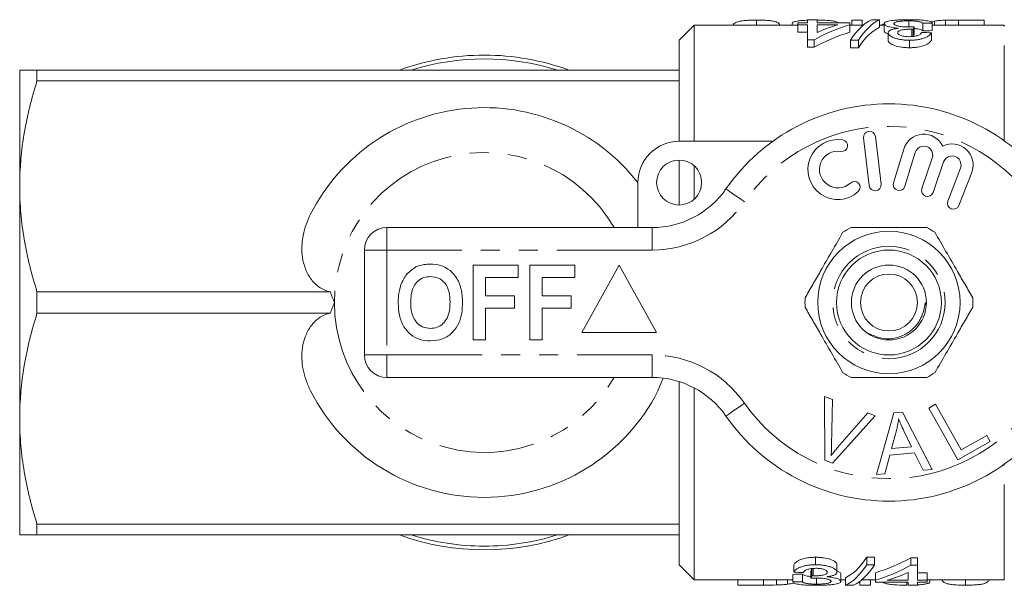
# Model space of a CAD drawing. Units: millimetres. Extents: x 154 to 254, y 91 to 269.
# Drawn here: x 154 to 219, y 92 to 130 of the extents above; entities that cross this region are included whole.
import ezdxf

# ---------------------------------------------------------------- set-up
doc = ezdxf.new("R2010")
doc.units = ezdxf.units.MM
doc.linetypes.add('PHANTOM', pattern=[12.7, 6.35, -1.27, 1.27, -1.27, 1.27, -1.27])

msp = doc.modelspace()

# ---------------------------------------------------------------- linework, layer by layer
at = {"color": 7, "linetype": 'Continuous', "lineweight": 15}
for p, q in [((202.748, 129.528), (202.748, 129.19)), ((206.142, 129.545), (206.142, 129.35)), ((206.783, 129.545), (206.142, 129.545)), ((206.783, 129.35), (206.783, 129.545)), ((209.094, 129.528), (209.094, 129.19)), ((209.094, 129.528), (209.799, 129.528)), ((209.799, 129.528), (209.799, 129.19)), ((210.95, 129.545), (210.42, 129.545)), ((210.95, 129.545), (210.95, 129.045)), ((212.897, 129.473), (212.897, 129.091)), ((214.349, 129.413), (214.62, 129.466)), ((214.62, 129.466), (214.62, 129.19)), ((215.347, 129.518), (215.347, 129.19)), ((216.23, 129.528), (216.23, 129.19)), ((216.23, 129.528), (217.94, 129.528)), ((217.94, 129.528), (217.94, 129.19)), ((198.578, 129.19), (197.578, 128.19)), ((205.501, 129.19), (198.578, 129.19)), ((198.578, 121.44), (198.578, 129.19)), ((205.119, 129.291), (205.119, 129.19)), ((205.501, 129.35), (205.501, 129.213)), ((206.142, 129.35), (205.501, 129.35)), ((205.501, 129.213), (206.142, 129.213)), ((205.501, 129.213), (205.501, 128.713)), ((206.142, 129.213), (206.142, 128.211)), ((208.962, 129.35), (206.783, 129.35)), ((206.783, 129.213), (208.171, 129.213)), ((206.783, 128.699), (206.783, 129.213)), ((208.962, 129.213), (208.962, 129.35)), ((208.962, 129.213), (208.962, 128.713)), ((209.867, 129.19), (208.962, 129.19)), ((211.27, 129.19), (210.95, 129.19)), ((211.27, 129.292), (211.27, 128.792)), ((213.105, 128.928), (213.105, 128.428)), ((213.197, 128.926), (213.197, 128.426)), ((213.263, 129.087), (213.263, 128.587)), ((213.834, 129.311), (213.834, 128.811)), ((214.475, 129.325), (214.475, 128.825)), ((219.278, 129.19), (214.475, 129.19)), ((197.578, 126.19), (197.578, 128.19)), ((206.142, 128.713), (205.501, 128.713)), ((206.142, 128.211), (206.591, 128.211)), ((206.142, 128.211), (206.142, 127.711)), ((206.591, 128.211), (206.591, 127.711)), ((209.01, 128.183), (209.539, 128.183)), ((209.01, 128.183), (209.01, 127.683)), ((209.539, 128.183), (209.539, 127.683)), ((211.527, 128.676), (211.527, 128.176)), ((212.949, 128.183), (212.949, 127.683)), ((214.411, 128.679), (214.411, 128.179)), ((206.591, 127.711), (206.142, 127.711)), ((209.539, 127.683), (209.01, 127.683)), ((153.578, 118.44), (153.578, 126.19)), ((154.732, 126.19), (154.732, 125.476)), ((197.578, 126.19), (154.732, 126.19)), ((197.578, 125.476), (197.578, 126.19)), ((197.578, 125.476), (154.732, 125.476)), ((197.578, 121.44), (197.578, 125.476)), ((209.882, 121.667), (210.256, 118.489)), ((211.051, 118.583), (210.677, 121.761)), ((197.578, 121.44), (203.832, 121.44)), ((212.564, 120.924), (211.883, 118.676)), ((212.649, 118.444), (213.33, 120.692)), ((214.472, 120.323), (213.771, 118.29)), ((197.578, 117.19), (197.578, 120.19)), ((198.578, 117.572), (198.578, 119.808)), ((214.528, 118.029), (215.228, 120.063)), ((216.355, 119.651), (215.507, 117.46)), ((216.253, 117.171), (217.101, 119.362)), ((153.578, 102.94), (153.578, 118.44)), ((194.828, 115.69), (194.828, 118.69)), ((178.078, 115.69), (195.78, 115.69)), ((176.578, 107.19), (176.578, 114.19)), ((183.834, 108.19), (183.834, 113.19)), ((183.834, 113.19), (186.847, 113.19)), ((186.847, 113.19), (186.847, 112.357)), ((187.616, 108.19), (187.616, 113.19)), ((187.616, 113.19), (190.629, 113.19)), ((190.629, 113.19), (190.629, 112.357)), ((193.578, 113.19), (191.078, 108.69)), ((196.078, 108.69), (193.578, 113.19)), ((186.847, 112.357), (184.667, 112.357)), ((184.667, 112.357), (184.667, 111.139)), ((190.629, 112.357), (188.449, 112.357)), ((188.449, 112.357), (188.449, 111.139)), ((174.307, 111.404), (154.732, 111.404)), ((154.732, 111.404), (154.732, 109.976)), ((184.667, 111.139), (186.59, 111.139)), ((186.59, 111.139), (186.59, 110.305)), ((188.449, 111.139), (190.372, 111.139)), ((190.372, 111.139), (190.372, 110.305)), ((174.307, 109.976), (154.732, 109.976)), ((186.59, 110.305), (184.667, 110.305)), ((184.667, 110.305), (184.667, 108.19)), ((190.372, 110.305), (188.449, 110.305)), ((188.449, 110.305), (188.449, 108.19)), ((191.078, 108.69), (196.078, 108.69)), ((184.667, 108.19), (183.834, 108.19)), ((188.449, 108.19), (187.616, 108.19)), ((195.78, 105.69), (178.078, 105.69)), ((196.169, 104.805), (196.485, 105.597)), ((197.578, 95.904), (197.578, 105.414)), ((198.578, 92.19), (198.578, 104.998)), ((207.276, 104.415), (207.808, 104.214)), ((207.312, 100.165), (207.276, 104.415)), ((207.808, 104.214), (207.754, 101.157)), ((214.24, 103.652), (214.697, 103.907)), ((214.697, 103.907), (216.405, 100.864)), ((208.148, 101.008), (210.167, 103.323)), ((210.167, 103.323), (210.668, 103.133)), ((210.746, 99.219), (211.915, 103.32)), ((211.915, 103.32), (212.48, 103.369)), ((212.48, 103.369), (214.456, 99.55)), ((216.177, 100.201), (214.24, 103.652)), ((153.578, 95.19), (153.578, 102.94)), ((210.668, 103.133), (207.816, 99.975)), ((212.076, 102.151), (211.745, 100.949)), ((213.089, 101.069), (212.578, 102.13)), ((218.332, 101.41), (216.177, 100.201)), ((216.405, 100.864), (218.104, 101.817)), ((218.104, 101.817), (218.332, 101.41)), ((213.288, 100.656), (211.631, 100.509)), ((211.745, 100.949), (213.089, 101.069)), ((213.859, 99.497), (213.288, 100.656)), ((207.816, 99.975), (207.312, 100.165)), ((211.631, 100.509), (211.303, 99.268)), ((211.303, 99.268), (210.746, 99.219)), ((214.456, 99.55), (213.859, 99.497)), ((197.578, 95.904), (154.732, 95.904)), ((154.732, 95.904), (154.732, 95.19)), ((197.578, 95.19), (197.578, 95.904)), ((197.578, 95.19), (154.732, 95.19)), ((197.578, 93.19), (197.578, 95.19)), ((206.687, 93.197), (206.687, 93.697)), ((210.096, 93.697), (210.626, 93.697)), ((210.096, 93.197), (210.096, 93.697)), ((210.626, 93.197), (210.626, 93.697)), ((213.045, 93.669), (213.493, 93.669)), ((213.045, 93.169), (213.045, 93.669)), ((213.493, 93.169), (213.493, 93.669)), ((197.578, 93.19), (198.578, 92.19)), ((205.224, 92.701), (205.224, 93.201)), ((206.372, 92.293), (206.372, 92.793)), ((206.438, 92.454), (206.438, 92.954)), ((206.53, 92.452), (206.53, 92.952)), ((208.109, 92.704), (208.109, 93.204)), ((210.626, 93.197), (210.096, 93.197)), ((210.673, 92.167), (210.673, 92.667)), ((212.852, 92.681), (212.852, 92.167)), ((213.493, 93.169), (213.045, 93.169)), ((213.493, 92.167), (213.493, 93.169)), ((213.493, 92.667), (214.134, 92.667)), ((214.134, 92.167), (214.134, 92.667)), ((198.578, 92.19), (205.16, 92.19)), ((201.494, 91.839), (201.494, 92.19)), ((203.204, 91.839), (203.204, 92.19)), ((204.087, 91.848), (204.087, 92.19)), ((204.815, 91.899), (204.815, 92.19)), ((205.16, 92.055), (205.16, 92.555)), ((205.801, 92.069), (205.801, 92.569)), ((206.739, 91.907), (206.739, 92.289)), ((208.365, 92.088), (208.365, 92.588)), ((208.365, 92.19), (208.686, 92.19)), ((208.686, 91.835), (208.686, 92.335)), ((209.635, 91.839), (209.635, 92.085)), ((209.768, 92.19), (210.673, 92.19)), ((210.34, 91.839), (210.34, 92.19)), ((210.673, 92.167), (210.673, 92.03)), ((210.673, 92.03), (212.852, 92.03)), ((212.852, 92.167), (211.464, 92.167)), ((212.776, 91.839), (212.776, 92.03)), ((212.852, 92.03), (212.852, 91.835)), ((214.134, 92.167), (213.493, 92.167)), ((213.493, 92.03), (214.134, 92.03)), ((213.493, 91.835), (213.493, 92.03)), ((214.134, 92.19), (219.278, 92.19)), ((214.134, 92.03), (214.134, 92.167)), ((214.315, 92.068), (214.315, 92.19)), ((216.687, 91.839), (216.687, 92.19)), ((203.204, 91.839), (201.494, 91.839)), ((208.686, 91.835), (209.216, 91.835)), ((210.34, 91.839), (209.635, 91.839)), ((212.852, 91.835), (213.493, 91.835))]:
    msp.add_line(p, q, dxfattribs=at)
at = {"color": 8, "linetype": 'PHANTOM', "lineweight": 0}
for p, q in [((219.278, 121.473), (219.278, 129.19)), ((178.078, 114.19), (178.078, 115.69)), ((195.78, 114.19), (195.78, 115.69)), ((176.578, 114.19), (178.078, 114.19)), ((178.078, 114.19), (178.078, 107.19)), ((195.78, 114.19), (178.078, 114.19)), ((176.578, 107.19), (178.078, 107.19)), ((178.078, 107.19), (195.78, 107.19)), ((178.078, 105.69), (178.078, 107.19)), ((195.78, 105.69), (195.78, 107.19)), ((219.278, 92.19), (219.278, 99.907))]:
    msp.add_line(p, q, dxfattribs=at)
at = {"color": 8, "linetype": 'PHANTOM', "lineweight": 0, "flags": 128}
for points in [[(201.935, 117.404), (201.695, 117.572), (201.464, 117.732), (201.251, 117.88), (201.065, 118.01), (200.911, 118.117), (200.798, 118.196), (200.728, 118.245), (200.704, 118.261)], [(200.704, 103.119), (200.728, 103.135), (200.798, 103.184), (200.911, 103.263), (201.065, 103.37), (201.251, 103.5), (201.464, 103.648), (201.695, 103.808), (201.935, 103.976)]]:
    msp.add_lwpolyline(points, dxfattribs=at)
at = {"color": 7, "linetype": 'Continuous', "lineweight": 15}
for centre, radius in [((197.578, 118.69), 1.5), ((211.578, 110.69), 4.75), ((211.578, 110.69), 3.5), ((211.578, 110.69), 2.5), ((211.578, 110.69), 1.9)]:
    msp.add_circle(centre, radius, dxfattribs=at)
at = {"color": 8, "linetype": 'PHANTOM', "lineweight": 0}
msp.add_circle((211.578, 110.69), 3.75, dxfattribs=at)
at = {"color": 7, "linetype": 'Continuous', "lineweight": 15}
for centre, radius, start, end in [((184.578, 110.69), 16.5, 90, 110.04998), ((184.578, 110.69), 16.25, 72.52463, 107.47537), ((184.578, 110.69), 16.5, 69.95002, 90), ((184.578, 110.69), 13, 37.95803, 153.08215), ((211.578, 110.69), 13.25, 34.8499, 145.1501), ((208.173, 119.559), 2, 80.61608, 312.8163), ((210.279, 121.714), 0.4, 6.71619, 186.71619), ((213.904, 120.518), 1.4, 25.41531, 163.14956), ((197.578, 118.69), 2.75, 90, 180), ((208.436, 121.15), 0.387, 260.61608, 80.61608), ((213.904, 120.518), 0.6, 341, 163.14956), ((215.795, 119.867), 1.4, 338.85044, 116.58469), ((208.173, 119.559), 1.226, 80.61608, 312.8163), ((215.795, 119.867), 0.6, 338.85044, 161), ((195.78, 121.69), 6, 270, 325.1501), ((209.269, 118.376), 0.387, 312.8163, 132.8163), ((210.654, 118.536), 0.4, 186.71619, 6.71619), ((212.266, 118.56), 0.4, 163.14956, 343.14956), ((214.15, 118.16), 0.4, 161, 341), ((215.88, 117.315), 0.4, 158.85044, 338.85044), ((178.078, 114.19), 1.5, 90, 180), ((211.578, 110.69), 5.6, 116.7655, 123.2345), ((211.578, 110.69), 5.6, 56.7655, 63.2345), ((211.578, 110.69), 5.6, 176.7655, 183.2345), ((211.578, 110.69), 5.6, 356.7655, 3.2345), ((178.078, 107.19), 1.5, 180, 270), ((211.578, 110.69), 5.6, 236.7655, 243.2345), ((211.578, 110.69), 5.6, 296.7655, 303.2345), ((195.78, 99.69), 6, 34.8499, 90), ((184.578, 110.69), 13, 206.91785, 333.08215), ((211.578, 110.69), 13.25, 214.8499, 325.1501), ((184.578, 110.69), 16.5, 249.95002, 290.04998), ((184.578, 110.69), 16.25, 252.52463, 270), ((184.578, 110.69), 16.25, 270, 287.47537)]:
    msp.add_arc(centre, radius, start, end, dxfattribs=at)
at = {"color": 8, "linetype": 'PHANTOM', "lineweight": 0}
for centre, radius, start, end in [((211.578, 110.69), 11.75, 34.8499, 145.1501), ((184.578, 110.69), 10, 30, 180), ((195.78, 121.69), 7.5, 270, 325.1501), ((184.578, 110.69), 10, 180, 330), ((195.78, 99.69), 7.5, 34.8499, 90), ((211.578, 110.69), 11.75, 214.8499, 325.1501)]:
    msp.add_arc(centre, radius, start, end, dxfattribs=at)
at = {"color": 7, "linetype": 'Continuous', "lineweight": 15}
for centre, major_axis, ratio, start_param, end_param in [((211.072, 111.19), (0, 18.5), 0.282051, 0.125359, 0.406395), ((211.602, 111.19), (0, 18.5), 0.282051, 0.125359, 0.406395), ((212.178, 111.19), (0, 18.5), 0.770833, 0.227472, 0.402626), ((211.387, 111.19), (0, 18.5), 0.770857, 0.227472, 0.32875), ((211.602, 110.69), (0, 18.5), 0.282051, 0.125359, 0.406395), ((213.763, 111.19), (0, 18.5), 0.642148, 0.211398, 0.233022), ((213.8, 111.19), (0, 18.5), 0.114583, 0.256023, 0.288402), ((251.067, 111.19), (185, 0), 0.1, 1.769905, 1.773441), ((251.067, 110.69), (185, 0), 0.1, 1.769905, 1.773441), ((212.178, 110.69), (0, 18.5), 0.770833, 0.227472, 0.402626), ((213.8, 110.69), (0, 18.5), 0.114583, 0.256023, 0.288402), ((154.101, 111.19), (185, 0), 0.1, 1.238726, 1.242389), ((208.033, 110.69), (0, 18.5), 0.282051, 3.266951, 3.547988), ((207.457, 110.69), (0, 18.5), 0.770833, 3.369065, 3.544219), ((265.534, 110.19), (185, 0), 0.1, 4.380319, 4.383982), ((205.835, 110.69), (0, 18.5), 0.114583, 3.397616, 3.429995), ((208.033, 110.19), (0, 18.5), 0.282051, 3.266951, 3.547988), ((208.563, 110.19), (0, 18.5), 0.282051, 3.266951, 3.547988), ((207.457, 110.19), (0, 18.5), 0.770833, 3.369065, 3.544219), ((208.248, 110.19), (0, 18.5), 0.770857, 3.369065, 3.470343), ((168.568, 110.69), (185, 0), 0.1, 4.911498, 4.915034), ((168.568, 110.19), (185, 0), 0.1, 4.911498, 4.915034), ((205.835, 110.19), (0, 18.5), 0.114583, 3.397616, 3.429995)]:
    msp.add_ellipse(centre, major_axis=major_axis, ratio=ratio, start_param=start_param, end_param=end_param, dxfattribs=at)
for points, knots in [([(201.184, 129.19), (201.185, 129.194), (201.198, 129.263), (201.319, 129.353), (201.557, 129.45), (201.901, 129.499), (202.296, 129.524), (202.589, 129.527), (202.748, 129.528)], [0, 0, 0, 0, 0.01869, 0.306926, 0.526869, 0.676218, 0.824952, 1, 1, 1, 1]), ([(202.748, 129.528), (202.956, 129.526), (203.305, 129.522), (203.722, 129.484), (204.041, 129.42), (204.238, 129.325), (204.287, 129.231), (204.31, 129.19)], [0, 0, 0, 0, 0.227937, 0.382603, 0.53693, 0.79512, 1, 1, 1, 1]), ([(205.119, 129.291), (205.133, 129.324), (205.159, 129.389), (205.416, 129.457), (205.752, 129.502), (206.017, 129.513), (206.142, 129.518)], [0, 0, 0, 0, 0.270414, 0.543489, 0.783613, 1, 1, 1, 1]), ([(206.783, 129.526), (206.965, 129.524), (207.302, 129.521), (207.738, 129.487), (208.06, 129.434), (208.151, 129.378), (208.197, 129.35)], [0, 0, 0, 0, 0.281126, 0.517906, 0.755576, 1, 1, 1, 1]), ([(212.92, 129.553), (212.813, 129.552), (212.706, 129.552), (212.497, 129.548), (212.394, 129.544), (212.192, 129.535), (212.096, 129.529), (211.916, 129.514), (211.831, 129.504), (211.677, 129.483), (211.607, 129.471), (211.483, 129.443), (211.431, 129.427), (211.35, 129.394), (211.319, 129.375), (211.278, 129.335), (211.273, 129.314), (211.27, 129.292)], [0, 0, 0, 0, 0.125, 0.125, 0.25, 0.25, 0.375, 0.375, 0.5, 0.5, 0.625, 0.625, 0.75, 0.75, 0.875, 0.875, 1, 1, 1, 1]), ([(211.911, 129.291), (211.912, 129.305), (211.916, 129.318), (211.937, 129.343), (211.953, 129.356), (212.021, 129.391), (212.092, 129.41), (212.273, 129.443), (212.384, 129.455), (212.569, 129.466), (212.633, 129.469), (212.764, 129.472), (212.83, 129.473), (212.897, 129.473)], [0, 0, 0, 0, 0.125, 0.125, 0.25, 0.25, 0.5, 0.5, 0.75, 0.75, 0.875, 0.875, 1, 1, 1, 1]), ([(212.897, 129.473), (212.957, 129.473), (213.018, 129.472), (213.136, 129.469), (213.194, 129.467), (213.366, 129.458), (213.469, 129.447), (213.589, 129.424), (213.625, 129.416), (213.685, 129.398), (213.71, 129.388), (213.78, 129.358), (213.809, 129.335), (213.834, 129.311)], [0, 0, 0, 0, 0.125, 0.125, 0.25, 0.25, 0.5, 0.5, 0.625, 0.625, 0.75, 0.75, 1, 1, 1, 1]), ([(214.475, 129.325), (214.464, 129.344), (214.45, 129.362), (214.403, 129.396), (214.372, 129.412), (214.249, 129.457), (214.135, 129.481), (213.848, 129.519), (213.681, 129.533), (213.404, 129.545), (213.309, 129.548), (213.117, 129.552), (213.018, 129.553), (212.92, 129.553)], [0, 0, 0, 0, 0.125, 0.125, 0.25, 0.25, 0.5, 0.5, 0.75, 0.75, 0.875, 0.875, 1, 1, 1, 1]), ([(214.62, 129.466), (214.673, 129.472), (214.726, 129.479), (214.84, 129.49), (214.9, 129.495), (215.023, 129.504), (215.086, 129.508), (215.215, 129.514), (215.281, 129.516), (215.347, 129.518)], [0, 0, 0, 0, 0.25, 0.25, 0.5, 0.5, 0.75, 0.75, 1, 1, 1, 1]), ([(211.27, 129.292), (211.273, 129.262), (211.286, 129.232), (211.341, 129.184), (211.367, 129.168), (211.428, 129.137), (211.463, 129.122), (211.547, 129.093), (211.594, 129.079), (211.696, 129.054), (211.752, 129.042), (211.872, 129.022), (211.937, 129.013), (212.07, 128.998), (212.139, 128.992), (212.209, 128.987)], [0, 0, 0, 0, 0.25, 0.25, 0.375, 0.375, 0.5, 0.5, 0.625, 0.625, 0.75, 0.75, 0.875, 0.875, 1, 1, 1, 1]), ([(211.527, 128.604), (211.514, 128.607), (211.407, 128.633), (211.303, 128.703), (211.281, 128.761), (211.27, 128.792)], [0, 0, 0, 0, 0.0587047, 0.5051806, 1, 1, 1, 1]), ([(212.209, 128.987), (212.16, 128.98), (212.111, 128.974), (212.017, 128.958), (211.973, 128.949), (211.847, 128.92), (211.77, 128.897), (211.649, 128.843), (211.602, 128.812), (211.556, 128.763), (211.545, 128.746), (211.531, 128.712), (211.529, 128.694), (211.527, 128.676)], [0, 0, 0, 0, 0.125, 0.125, 0.25, 0.25, 0.5, 0.5, 0.75, 0.75, 0.875, 0.875, 1, 1, 1, 1]), ([(212.849, 129.069), (212.786, 129.069), (212.724, 129.07), (212.601, 129.076), (212.541, 129.08), (212.365, 129.098), (212.26, 129.116), (212.13, 129.148), (212.091, 129.16), (212.023, 129.185), (211.996, 129.198), (211.952, 129.224), (211.936, 129.238), (211.915, 129.265), (211.913, 129.278), (211.911, 129.291)], [0, 0, 0, 0, 0.125, 0.125, 0.25, 0.25, 0.5, 0.5, 0.625, 0.625, 0.75, 0.75, 0.875, 0.875, 1, 1, 1, 1]), ([(212.168, 128.683), (212.168, 128.702), (212.171, 128.72), (212.192, 128.756), (212.207, 128.774), (212.254, 128.806), (212.283, 128.821), (212.358, 128.848), (212.401, 128.86), (212.544, 128.89), (212.649, 128.904), (212.816, 128.919), (212.874, 128.922), (212.989, 128.927), (213.047, 128.927), (213.105, 128.928)], [0, 0, 0, 0, 0.125, 0.125, 0.25, 0.25, 0.375, 0.375, 0.5, 0.5, 0.75, 0.75, 0.875, 0.875, 1, 1, 1, 1]), ([(213.263, 129.087), (213.196, 129.082), (213.127, 129.078), (213.023, 129.073), (212.989, 129.071), (212.919, 129.07), (212.884, 129.069), (212.849, 129.069)], [0, 0, 0, 0, 0.5, 0.5, 0.75, 0.75, 1, 1, 1, 1]), ([(213.105, 128.928), (213.113, 128.928), (213.12, 128.928), (213.128, 128.928), (213.136, 128.928), (213.144, 128.927), (213.151, 128.927), (213.167, 128.927), (213.182, 128.926), (213.197, 128.926)], [0, 0, 0, 0, 0.0000231184, 0.0000231184, 0.0000231184, 0.00004624044, 0.00004624044, 0.00004624044, 0.00009247484, 0.00009247484, 0.00009247484, 0.00009247484]), ([(213.834, 128.811), (213.792, 128.844), (213.728, 128.894), (213.513, 128.941), (213.359, 128.96), (213.267, 128.963), (213.263, 128.963)], [0, 0, 0, 0, 0.484037, 0.735757, 0.988699, 1, 1, 1, 1]), ([(211.527, 128.676), (211.53, 128.646), (211.535, 128.615), (211.571, 128.555), (211.599, 128.525), (211.707, 128.435), (211.808, 128.379), (212.011, 128.307), (212.084, 128.287), (212.241, 128.25), (212.324, 128.234), (212.495, 128.209), (212.583, 128.199), (212.764, 128.186), (212.856, 128.184), (212.949, 128.183)], [0, 0, 0, 0, 0.125, 0.125, 0.25, 0.25, 0.5, 0.5, 0.625, 0.625, 0.75, 0.75, 0.875, 0.875, 1, 1, 1, 1]), ([(212.949, 127.683), (212.857, 127.684), (212.766, 127.686), (212.587, 127.699), (212.499, 127.708), (212.24, 127.746), (212.084, 127.782), (211.812, 127.877), (211.71, 127.933), (211.601, 128.023), (211.573, 128.053), (211.535, 128.114), (211.53, 128.145), (211.527, 128.176)], [0, 0, 0, 0, 0.125, 0.125, 0.25, 0.25, 0.5, 0.5, 0.75, 0.75, 0.875, 0.875, 1, 1, 1, 1]), ([(212.929, 128.42), (212.878, 128.42), (212.828, 128.421), (212.73, 128.428), (212.681, 128.432), (212.539, 128.451), (212.454, 128.472), (212.313, 128.523), (212.255, 128.552), (212.201, 128.6), (212.188, 128.617), (212.171, 128.65), (212.168, 128.666), (212.168, 128.683)], [0, 0, 0, 0, 0.125, 0.125, 0.25, 0.25, 0.5, 0.5, 0.75, 0.75, 0.875, 0.875, 1, 1, 1, 1]), ([(213.77, 128.701), (213.761, 128.684), (213.752, 128.667), (213.725, 128.633), (213.707, 128.616), (213.647, 128.565), (213.59, 128.532), (213.441, 128.477), (213.349, 128.455), (213.197, 128.433), (213.144, 128.428), (213.038, 128.422), (212.983, 128.421), (212.929, 128.42)], [0, 0, 0, 0, 0.125, 0.125, 0.25, 0.25, 0.5, 0.5, 0.75, 0.75, 0.875, 0.875, 1, 1, 1, 1]), ([(212.949, 128.183), (213.041, 128.184), (213.133, 128.186), (213.313, 128.198), (213.402, 128.208), (213.574, 128.234), (213.655, 128.25), (213.808, 128.288), (213.88, 128.31), (214.011, 128.359), (214.069, 128.386), (214.173, 128.441), (214.217, 128.471), (214.293, 128.53), (214.324, 128.56), (214.375, 128.619), (214.394, 128.65), (214.411, 128.679)], [0, 0, 0, 0, 0.125, 0.125, 0.25, 0.25, 0.375, 0.375, 0.5, 0.5, 0.625, 0.625, 0.75, 0.75, 0.875, 0.875, 1, 1, 1, 1]), ([(214.411, 128.179), (214.394, 128.15), (214.376, 128.12), (214.325, 128.06), (214.294, 128.03), (214.218, 127.972), (214.174, 127.942), (214.071, 127.887), (214.013, 127.86), (213.817, 127.787), (213.663, 127.747), (213.404, 127.708), (213.315, 127.698), (213.134, 127.686), (213.042, 127.684), (212.949, 127.683)], [0, 0, 0, 0, 0.125, 0.125, 0.25, 0.25, 0.375, 0.375, 0.5, 0.5, 0.75, 0.75, 0.875, 0.875, 1, 1, 1, 1]), ([(153.578, 126.19), (153.578, 126.19), (153.604, 126.19), (153.708, 126.19), (153.787, 126.19), (154.089, 126.19), (154.379, 126.19), (154.732, 126.19)], [0, 0, 0, 0, 0.25, 0.25, 0.5, 0.5, 1, 1, 1, 1]), ([(154.732, 125.476), (154.375, 124.32), (154.084, 123.158), (153.685, 120.814), (153.578, 119.633), (153.578, 118.44)], [0, 0, 0, 0, 0.5, 0.5, 1, 1, 1, 1]), ([(153.578, 118.44), (153.578, 117.847), (153.604, 117.249), (153.708, 116.062), (153.786, 115.472), (154.086, 113.713), (154.377, 112.554), (154.732, 111.404)], [0, 0, 0, 0, 0.25, 0.25, 0.5, 0.5, 1, 1, 1, 1]), ([(172.986, 116.575), (172.756, 116.121), (172.589, 115.653), (172.445, 114.928), (172.416, 114.681), (172.399, 114.186), (172.411, 113.94), (172.483, 113.452), (172.544, 113.207), (172.721, 112.736), (172.835, 112.51), (173.136, 112.084), (173.318, 111.891), (173.651, 111.652), (173.77, 111.583), (174.027, 111.471), (174.165, 111.429), (174.307, 111.404)], [0, 0, 0, 0, 0.25, 0.25, 0.375, 0.375, 0.5, 0.5, 0.625, 0.625, 0.75, 0.75, 0.875, 0.875, 0.9375, 0.9375, 1, 1, 1, 1]), ([(209.056, 115.69), (209.186, 115.69), (209.788, 115.69), (210.897, 115.69), (212.474, 115.69), (213.531, 115.69), (214.1, 115.69)], [0, 0, 0, 0, 0.07896, 0.365174, 0.658395, 1, 1, 1, 1]), ([(208.508, 115.374), (208.264, 114.95), (207.768, 114.092), (207.086, 112.911), (206.489, 111.876), (206.155, 111.297), (205.987, 111.006)], [0, 0, 0, 0, 0.2947, 0.596246, 0.797057, 1, 1, 1, 1]), ([(214.647, 115.374), (214.892, 114.95), (215.387, 114.092), (216.069, 112.911), (216.666, 111.876), (217.001, 111.297), (217.169, 111.006)], [0, 0, 0, 0, 0.2947, 0.596246, 0.797057, 1, 1, 1, 1]), ([(179.036, 111.931), (179.165, 112.192), (179.395, 112.657), (179.83, 112.936), (180.021, 113.058)], [0, 0, 0, 0, 0.5602016, 1, 1, 1, 1]), ([(180.021, 113.058), (180.194, 113.123), (180.502, 113.238), (180.831, 113.249), (180.975, 113.254)], [0, 0, 0, 0, 0.559496, 1, 1, 1, 1]), ([(180.975, 113.254), (181.212, 113.237), (181.684, 113.204), (182.32, 112.85), (182.81, 112.273), (183.09, 111.516), (183.116, 110.961), (183.129, 110.683)], [0, 0, 0, 0, 0.186721, 0.37307, 0.559626, 0.779538, 1, 1, 1, 1]), ([(180.986, 112.421), (180.833, 112.408), (180.526, 112.384), (180.124, 112.131), (179.832, 111.735), (179.687, 111.233), (179.674, 110.873), (179.667, 110.693)], [0, 0, 0, 0, 0.186586, 0.372858, 0.559265, 0.779356, 1, 1, 1, 1]), ([(182.296, 110.707), (182.287, 110.935), (182.269, 111.39), (182.007, 111.989), (181.527, 112.368), (181.167, 112.403), (180.986, 112.421)], [0, 0, 0, 0, 0.281213, 0.560506, 0.78003, 1, 1, 1, 1]), ([(178.834, 110.66), (178.84, 110.903), (178.851, 111.336), (178.98, 111.749), (179.036, 111.931)], [0, 0, 0, 0, 0.560145, 1, 1, 1, 1]), ([(174.578, 110.69), (174.529, 110.807), (174.482, 110.927), (174.391, 111.165), (174.348, 111.284), (174.307, 111.404)], [0, 0, 0, 0, 0.5, 0.5, 1, 1, 1, 1]), ([(174.578, 110.69), (174.529, 110.573), (174.482, 110.453), (174.391, 110.215), (174.348, 110.096), (174.307, 109.976)], [0, 0, 0, 0, 0.5, 0.5, 1, 1, 1, 1]), ([(180.987, 108.126), (180.753, 108.142), (180.285, 108.175), (179.649, 108.516), (179.158, 109.085), (178.874, 109.834), (178.847, 110.384), (178.834, 110.66)], [0, 0, 0, 0, 0.186758, 0.373113, 0.559668, 0.779563, 1, 1, 1, 1]), ([(179.667, 110.693), (179.677, 110.463), (179.698, 110.005), (179.971, 109.41), (180.444, 109.02), (180.806, 108.98), (180.986, 108.959)], [0, 0, 0, 0, 0.281128, 0.560546, 0.780274, 1, 1, 1, 1]), ([(180.986, 108.959), (181.14, 108.973), (181.448, 109), (181.842, 109.265), (182.133, 109.663), (182.275, 110.166), (182.289, 110.527), (182.296, 110.707)], [0, 0, 0, 0, 0.186446, 0.372679, 0.559184, 0.779356, 1, 1, 1, 1]), ([(183.129, 110.683), (183.119, 110.449), (183.101, 109.98), (182.901, 109.297), (182.489, 108.67), (181.82, 108.197), (181.265, 108.15), (180.987, 108.126)], [0, 0, 0, 0, 0.187264, 0.374292, 0.561001, 0.780237, 1, 1, 1, 1]), ([(210.234, 108.63), (210.487, 108.509), (210.994, 108.267), (211.851, 108.251), (212.625, 108.495), (213.253, 108.951), (213.641, 109.467), (213.857, 109.967), (213.948, 110.331), (213.978, 110.564), (213.997, 110.648), (214.002, 110.663), (214.006, 110.671), (214.01, 110.674), (214.013, 110.675), (214.015, 110.674), (214.019, 110.671), (214.026, 110.659), (214.038, 110.615), (214.043, 110.571), (214.046, 110.538)], [0, 0, 0, 0, 0.15735, 0.315601, 0.472438, 0.610651, 0.748855, 0.832867, 0.918196, 0.960838, 0.965899, 0.967824, 0.970192, 0.970895, 0.971606, 0.972209, 0.973083, 0.974766, 0.980832, 1, 1, 1, 1]), ([(154.732, 109.976), (154.375, 108.822), (154.085, 107.661), (153.685, 105.317), (153.578, 104.135), (153.578, 102.94)], [0, 0, 0, 0, 0.5, 0.5, 1, 1, 1, 1]), ([(174.307, 109.976), (174.165, 109.951), (174.03, 109.91), (173.774, 109.798), (173.652, 109.728), (173.322, 109.492), (173.137, 109.296), (172.839, 108.876), (172.722, 108.646), (172.545, 108.176), (172.485, 107.936), (172.412, 107.447), (172.399, 107.197), (172.415, 106.706), (172.444, 106.462), (172.538, 105.978), (172.605, 105.737), (172.771, 105.264), (172.871, 105.032), (172.986, 104.805)], [0, 0, 0, 0, 0.0625, 0.0625, 0.125, 0.125, 0.25, 0.25, 0.375, 0.375, 0.5, 0.5, 0.625, 0.625, 0.75, 0.75, 0.875, 0.875, 1, 1, 1, 1]), ([(208.508, 106.006), (208.264, 106.43), (207.768, 107.288), (207.086, 108.469), (206.489, 109.504), (206.155, 110.083), (205.987, 110.374)], [0, 0, 0, 0, 0.2947, 0.596246, 0.797057, 1, 1, 1, 1]), ([(214.647, 106.006), (214.892, 106.43), (215.387, 107.288), (216.069, 108.469), (216.666, 109.504), (217.001, 110.083), (217.169, 110.374)], [0, 0, 0, 0, 0.2947, 0.596246, 0.797057, 1, 1, 1, 1]), ([(209.056, 105.69), (209.186, 105.69), (209.788, 105.69), (210.897, 105.69), (212.474, 105.69), (213.531, 105.69), (214.1, 105.69)], [0, 0, 0, 0, 0.07896, 0.365174, 0.658395, 1, 1, 1, 1]), ([(153.578, 102.94), (153.578, 102.346), (153.604, 101.748), (153.708, 100.563), (153.786, 99.973), (154.086, 98.215), (154.376, 97.055), (154.732, 95.904)], [0, 0, 0, 0, 0.25, 0.25, 0.5, 0.5, 1, 1, 1, 1]), ([(212.223, 102.927), (212.203, 102.781), (212.169, 102.519), (212.104, 102.263), (212.076, 102.151)], [0, 0, 0, 0, 0.5599887, 1, 1, 1, 1]), ([(212.578, 102.13), (212.507, 102.277), (212.381, 102.539), (212.271, 102.808), (212.223, 102.927)], [0, 0, 0, 0, 0.560008, 1, 1, 1, 1]), ([(207.754, 101.157), (207.751, 101.029), (207.746, 100.802), (207.728, 100.576), (207.719, 100.476)], [0, 0, 0, 0, 0.559993, 1, 1, 1, 1]), ([(207.719, 100.476), (207.797, 100.578), (207.934, 100.759), (208.083, 100.932), (208.148, 101.008)], [0, 0, 0, 0, 0.559975, 1, 1, 1, 1]), ([(153.578, 95.19), (153.578, 95.19), (153.604, 95.19), (153.708, 95.19), (153.787, 95.19), (154.089, 95.19), (154.379, 95.19), (154.732, 95.19)], [0, 0, 0, 0, 0.25, 0.25, 0.5, 0.5, 1, 1, 1, 1]), ([(205.224, 93.201), (205.241, 93.23), (205.26, 93.26), (205.31, 93.32), (205.341, 93.35), (205.417, 93.408), (205.462, 93.438), (205.565, 93.493), (205.623, 93.52), (205.818, 93.593), (205.973, 93.633), (206.232, 93.672), (206.32, 93.682), (206.501, 93.694), (206.594, 93.696), (206.687, 93.697)], [0, 0, 0, 0, 0.125, 0.125, 0.25, 0.25, 0.375, 0.375, 0.5, 0.5, 0.75, 0.75, 0.875, 0.875, 1, 1, 1, 1]), ([(206.687, 93.697), (206.778, 93.696), (206.87, 93.694), (207.048, 93.681), (207.136, 93.672), (207.395, 93.634), (207.551, 93.598), (207.823, 93.503), (207.925, 93.447), (208.034, 93.357), (208.063, 93.327), (208.1, 93.266), (208.105, 93.235), (208.109, 93.204)], [0, 0, 0, 0, 0.125, 0.125, 0.25, 0.25, 0.5, 0.5, 0.75, 0.75, 0.875, 0.875, 1, 1, 1, 1]), ([(206.687, 93.197), (206.594, 93.196), (206.503, 93.194), (206.323, 93.182), (206.234, 93.172), (206.061, 93.146), (205.98, 93.13), (205.827, 93.092), (205.755, 93.07), (205.625, 93.021), (205.567, 92.994), (205.463, 92.939), (205.418, 92.909), (205.342, 92.85), (205.311, 92.82), (205.26, 92.761), (205.242, 92.73), (205.224, 92.701)], [0, 0, 0, 0, 0.125, 0.125, 0.25, 0.25, 0.375, 0.375, 0.5, 0.5, 0.625, 0.625, 0.75, 0.75, 0.875, 0.875, 1, 1, 1, 1]), ([(205.865, 92.679), (205.874, 92.696), (205.884, 92.713), (205.911, 92.747), (205.928, 92.764), (205.988, 92.815), (206.045, 92.848), (206.195, 92.903), (206.286, 92.925), (206.438, 92.947), (206.491, 92.952), (206.598, 92.958), (206.652, 92.959), (206.707, 92.96)], [0, 0, 0, 0, 0.125, 0.125, 0.25, 0.25, 0.5, 0.5, 0.75, 0.75, 0.875, 0.875, 1, 1, 1, 1]), ([(207.468, 92.697), (207.467, 92.678), (207.464, 92.66), (207.443, 92.624), (207.428, 92.606), (207.381, 92.574), (207.352, 92.559), (207.277, 92.532), (207.235, 92.52), (207.091, 92.49), (206.986, 92.476), (206.819, 92.461), (206.762, 92.458), (206.647, 92.453), (206.588, 92.453), (206.53, 92.452)], [0, 0, 0, 0, 0.125, 0.125, 0.25, 0.25, 0.375, 0.375, 0.5, 0.5, 0.75, 0.75, 0.875, 0.875, 1, 1, 1, 1]), ([(208.109, 92.704), (208.105, 92.734), (208.1, 92.765), (208.064, 92.825), (208.036, 92.855), (207.928, 92.945), (207.827, 93.001), (207.624, 93.073), (207.551, 93.093), (207.395, 93.13), (207.311, 93.146), (207.14, 93.171), (207.053, 93.181), (206.872, 93.194), (206.779, 93.196), (206.687, 93.197)], [0, 0, 0, 0, 0.125, 0.125, 0.25, 0.25, 0.5, 0.5, 0.625, 0.625, 0.75, 0.75, 0.875, 0.875, 1, 1, 1, 1]), ([(206.707, 92.96), (206.757, 92.96), (206.807, 92.959), (206.906, 92.952), (206.954, 92.948), (207.097, 92.929), (207.181, 92.908), (207.323, 92.857), (207.38, 92.828), (207.434, 92.78), (207.447, 92.763), (207.465, 92.73), (207.467, 92.714), (207.468, 92.697)], [0, 0, 0, 0, 0.125, 0.125, 0.25, 0.25, 0.5, 0.5, 0.75, 0.75, 0.875, 0.875, 1, 1, 1, 1]), ([(207.427, 92.393), (207.476, 92.4), (207.525, 92.406), (207.618, 92.422), (207.662, 92.431), (207.789, 92.46), (207.865, 92.483), (207.986, 92.537), (208.033, 92.568), (208.079, 92.617), (208.091, 92.634), (208.104, 92.668), (208.107, 92.686), (208.109, 92.704)], [0, 0, 0, 0, 0.125, 0.125, 0.25, 0.25, 0.5, 0.5, 0.75, 0.75, 0.875, 0.875, 1, 1, 1, 1]), ([(208.145, 92.767), (208.185, 92.753), (208.218, 92.738), (208.274, 92.708), (208.298, 92.693), (208.351, 92.647), (208.363, 92.617), (208.365, 92.588)], [0, 0, 0, 0, 0.25, 0.25, 0.5, 0.5, 1, 1, 1, 1]), ([(205.16, 92.055), (205.172, 92.036), (205.185, 92.018), (205.233, 91.984), (205.263, 91.968), (205.387, 91.923), (205.5, 91.899), (205.787, 91.861), (205.954, 91.847), (206.231, 91.835), (206.326, 91.832), (206.519, 91.828), (206.617, 91.827), (206.716, 91.827)], [0, 0, 0, 0, 0.125, 0.125, 0.25, 0.25, 0.5, 0.5, 0.75, 0.75, 0.875, 0.875, 1, 1, 1, 1]), ([(205.801, 92.569), (205.843, 92.536), (205.908, 92.486), (206.122, 92.439), (206.276, 92.42), (206.368, 92.417), (206.372, 92.417)], [0, 0, 0, 0, 0.484037, 0.735757, 0.988699, 1, 1, 1, 1]), ([(206.739, 91.907), (206.678, 91.907), (206.618, 91.908), (206.5, 91.911), (206.441, 91.913), (206.269, 91.922), (206.166, 91.933), (206.046, 91.956), (206.01, 91.964), (205.95, 91.982), (205.925, 91.992), (205.856, 92.022), (205.827, 92.045), (205.801, 92.069)], [0, 0, 0, 0, 0.125, 0.125, 0.25, 0.25, 0.5, 0.5, 0.625, 0.625, 0.75, 0.75, 1, 1, 1, 1]), ([(206.372, 92.293), (206.44, 92.298), (206.508, 92.302), (206.612, 92.307), (206.647, 92.309), (206.716, 92.31), (206.752, 92.311), (206.787, 92.311)], [0, 0, 0, 0, 0.5, 0.5, 0.75, 0.75, 1, 1, 1, 1]), ([(206.53, 92.452), (206.523, 92.452), (206.515, 92.452), (206.507, 92.452), (206.499, 92.452), (206.492, 92.453), (206.484, 92.453), (206.469, 92.453), (206.453, 92.454), (206.438, 92.454)], [0, 0, 0, 0, 0.0000231184, 0.0000231184, 0.0000231184, 0.00004624044, 0.00004624044, 0.00004624044, 0.00009247484, 0.00009247484, 0.00009247484, 0.00009247484]), ([(206.716, 91.827), (206.823, 91.828), (206.929, 91.828), (207.138, 91.832), (207.242, 91.836), (207.443, 91.845), (207.539, 91.851), (207.719, 91.866), (207.804, 91.876), (207.958, 91.897), (208.028, 91.909), (208.152, 91.937), (208.204, 91.953), (208.285, 91.986), (208.316, 92.005), (208.357, 92.045), (208.363, 92.066), (208.365, 92.088)], [0, 0, 0, 0, 0.125, 0.125, 0.25, 0.25, 0.375, 0.375, 0.5, 0.5, 0.625, 0.625, 0.75, 0.75, 0.875, 0.875, 1, 1, 1, 1]), ([(207.724, 92.089), (207.723, 92.075), (207.72, 92.062), (207.698, 92.037), (207.682, 92.024), (207.614, 91.989), (207.544, 91.97), (207.363, 91.937), (207.251, 91.925), (207.067, 91.914), (207.003, 91.911), (206.872, 91.908), (206.805, 91.907), (206.739, 91.907)], [0, 0, 0, 0, 0.125, 0.125, 0.25, 0.25, 0.5, 0.5, 0.75, 0.75, 0.875, 0.875, 1, 1, 1, 1]), ([(206.787, 92.311), (206.849, 92.311), (206.912, 92.31), (207.034, 92.304), (207.095, 92.3), (207.27, 92.282), (207.375, 92.264), (207.505, 92.232), (207.545, 92.22), (207.613, 92.195), (207.64, 92.182), (207.683, 92.156), (207.7, 92.142), (207.72, 92.115), (207.723, 92.102), (207.724, 92.089)], [0, 0, 0, 0, 0.125, 0.125, 0.25, 0.25, 0.5, 0.5, 0.625, 0.625, 0.75, 0.75, 0.875, 0.875, 1, 1, 1, 1]), ([(208.365, 92.088), (208.363, 92.118), (208.35, 92.148), (208.294, 92.196), (208.268, 92.212), (208.208, 92.243), (208.173, 92.258), (208.089, 92.287), (208.042, 92.301), (207.939, 92.326), (207.883, 92.338), (207.763, 92.358), (207.698, 92.367), (207.566, 92.382), (207.497, 92.388), (207.427, 92.393)], [0, 0, 0, 0, 0.25, 0.25, 0.375, 0.375, 0.5, 0.5, 0.625, 0.625, 0.75, 0.75, 0.875, 0.875, 1, 1, 1, 1]), ([(212.776, 91.839), (212.551, 91.841), (212.173, 91.844), (211.694, 91.878), (211.371, 91.933), (211.238, 91.989), (211.21, 92.027), (211.208, 92.03)], [0, 0, 0, 0, 0.309113, 0.520221, 0.732127, 0.977264, 1, 1, 1, 1]), ([(214.315, 92.068), (214.302, 92.036), (214.276, 91.973), (214.017, 91.907), (213.742, 91.87), (213.549, 91.861), (213.493, 91.859)], [0, 0, 0, 0, 0.306698, 0.616408, 0.888951, 1, 1, 1, 1]), ([(216.687, 91.839), (216.478, 91.841), (216.129, 91.844), (215.712, 91.881), (215.392, 91.942), (215.196, 92.044), (215.119, 92.134), (215.11, 92.188), (215.11, 92.19)], [0, 0, 0, 0, 0.219258, 0.368024, 0.516466, 0.764631, 0.993267, 1, 1, 1, 1]), ([(218.255, 92.19), (218.253, 92.178), (218.24, 92.102), (218.116, 92.007), (217.877, 91.914), (217.532, 91.867), (217.138, 91.843), (216.845, 91.84), (216.687, 91.839)], [0, 0, 0, 0, 0.053128, 0.331553, 0.54327, 0.687469, 0.83107, 1, 1, 1, 1]), ([(204.815, 91.899), (204.761, 91.892), (204.708, 91.886), (204.594, 91.875), (204.535, 91.87), (204.412, 91.862), (204.349, 91.858), (204.219, 91.853), (204.153, 91.85), (204.087, 91.848)], [0, 0, 0, 0, 0.25, 0.25, 0.5, 0.5, 0.75, 0.75, 1, 1, 1, 1]), ([(205.209, 91.975), (205.207, 91.974), (205.122, 91.939), (204.966, 91.919), (204.815, 91.899)], [0, 0, 0, 0, 0.026523, 1, 1, 1, 1])]:
    msp.add_open_spline(points, degree=3, knots=knots, dxfattribs=at)
for points in [[(215.347, 129.518), (215.636, 129.527), (215.934, 129.528), (216.23, 129.528)], [(204.087, 91.848), (203.798, 91.84), (203.5, 91.839), (203.204, 91.839)]]:
    msp.add_open_spline(points, degree=3, dxfattribs=at)

doc.saveas('drawing.dxf')
